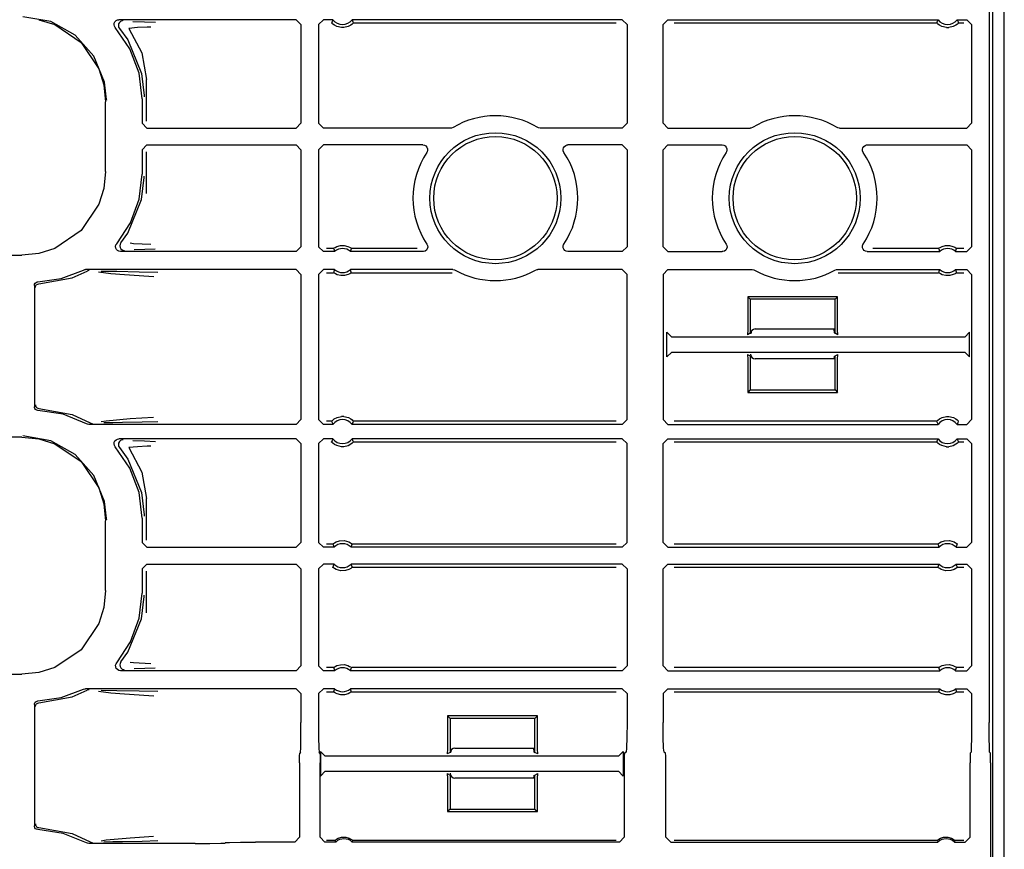
# Model space of a CAD drawing. Extents: x 14 to 61, y 11 to 129.
# Drawn here: x 56 to 60, y 45 to 49 of the extents above; entities that cross this region are included whole.
import ezdxf

# ---------------------------------------------------------------- set-up
doc = ezdxf.new("R2010")
doc.units = 0
doc.header["$MEASUREMENT"] = 0
doc.layers.add('TFR-TRI', color=7, linetype='CONTINUOUS')

msp = doc.modelspace()

# ---------------------------------------------------------------- linework, layer by layer
at = {"layer": 'TFR-TRI', "color": 113, "linetype": 'CONTINUOUS'}
for p, q in [((60.4287, 10.5172), (60.4287, 106.0172)), ((60.3655, 53.3839), (60.3655, 45.7161)), ((60.3814, 34.1891), (60.3814, 53.3853)), ((56.4468, 48.6423), (56.331, 48.6622)), ((56.3972, 48.65), (56.4635, 48.6292)), ((56.5495, 48.5852), (56.4468, 48.6423)), ((56.7122, 48.6356), (56.7152, 48.6416)), ((56.7152, 48.6416), (56.72, 48.6463)), ((56.72, 48.6463), (56.726, 48.6492)), ((56.726, 48.6492), (56.7314, 48.6499)), ((56.7336, 48.6382), (56.7305, 48.6323)), ((57.472, 48.6499), (56.7314, 48.6499)), ((56.7386, 48.6428), (56.7336, 48.6382)), ((56.7448, 48.6454), (56.7386, 48.6428)), ((56.7482, 48.6459), (56.7448, 48.6454)), ((56.7494, 48.6459), (56.7482, 48.6459)), ((56.7904, 48.6428), (56.8379, 48.6411)), ((56.8379, 48.6411), (56.8842, 48.6394)), ((57.472, 48.6499), (57.492, 48.6299)), ((57.5655, 48.6299), (57.5855, 48.6499)), ((57.6256, 48.6499), (57.5855, 48.6499)), ((57.6215, 48.6413), (57.6196, 48.637)), ((57.6199, 48.6365), (57.6196, 48.637)), ((57.6248, 48.6482), (57.6215, 48.6413)), ((57.6256, 48.6499), (57.6248, 48.6482)), ((57.7064, 48.6478), (57.7053, 48.6499)), ((58.8337, 48.6499), (57.7053, 48.6499)), ((57.7104, 48.6391), (57.7064, 48.6478)), ((57.7113, 48.637), (57.7104, 48.6391)), ((57.7113, 48.637), (57.7107, 48.6362)), ((57.7113, 48.637), (58.8079, 48.637)), ((58.8337, 48.6499), (58.8537, 48.6299)), ((59.0037, 48.6299), (59.0237, 48.6499)), ((59.0237, 48.6499), (60.1521, 48.6499)), ((59.0496, 48.637), (60.1461, 48.637)), ((60.1481, 48.6413), (60.1461, 48.637)), ((60.1465, 48.6365), (60.1461, 48.637)), ((60.1513, 48.6482), (60.1481, 48.6413)), ((60.1521, 48.6499), (60.1513, 48.6482)), ((60.2329, 48.6478), (60.2319, 48.6499)), ((60.2319, 48.6499), (60.272, 48.6499)), ((60.2369, 48.6391), (60.2329, 48.6478)), ((60.2379, 48.637), (60.2369, 48.6391)), ((60.2379, 48.637), (60.2373, 48.6362)), ((60.2379, 48.637), (60.2591, 48.637)), ((60.272, 48.6499), (60.292, 48.6299)), ((56.4635, 48.6292), (56.5735, 48.5549)), ((56.7114, 48.629), (56.7122, 48.6356)), ((56.7128, 48.6224), (56.7114, 48.629)), ((56.7164, 48.6167), (56.7128, 48.6224)), ((56.7776, 48.5276), (56.7164, 48.6167)), ((56.7305, 48.6323), (56.7294, 48.6257)), ((56.7294, 48.6257), (56.7306, 48.6191)), ((56.7306, 48.6191), (56.7339, 48.6132)), ((56.734, 48.6132), (56.7339, 48.6132)), ((56.734, 48.6132), (56.7684, 48.5653)), ((56.81, 48.6171), (56.7737, 48.6133)), ((56.7737, 48.6133), (56.8272, 48.5111)), ((56.8496, 48.6189), (56.81, 48.6171)), ((56.8657, 48.6194), (56.8496, 48.6189)), ((57.492, 48.6299), (57.492, 48.2173)), ((57.5655, 48.6299), (57.5655, 48.2173)), ((57.6219, 48.6345), (57.6199, 48.6365)), ((57.6252, 48.6314), (57.6219, 48.6345)), ((57.6314, 48.6268), (57.6252, 48.6314)), ((57.6411, 48.6217), (57.6314, 48.6268)), ((57.6607, 48.617), (57.6411, 48.6217)), ((57.6703, 48.617), (57.6607, 48.617)), ((57.6886, 48.6212), (57.6703, 48.617)), ((57.7, 48.6271), (57.6886, 48.6212)), ((57.706, 48.6316), (57.7, 48.6271)), ((57.7089, 48.6343), (57.706, 48.6316)), ((57.7107, 48.6362), (57.7089, 48.6343)), ((58.8537, 48.6299), (58.8537, 48.2173)), ((59.0037, 48.2173), (59.0037, 48.6299)), ((60.1484, 48.6345), (60.1465, 48.6365)), ((60.1518, 48.6314), (60.1484, 48.6345)), ((60.1579, 48.6268), (60.1518, 48.6314)), ((60.1676, 48.6217), (60.1579, 48.6268)), ((60.1872, 48.617), (60.1676, 48.6217)), ((60.1872, 48.617), (60.1968, 48.617)), ((60.2151, 48.6212), (60.1968, 48.617)), ((60.2265, 48.6271), (60.2151, 48.6212)), ((60.2326, 48.6316), (60.2265, 48.6271)), ((60.2355, 48.6343), (60.2326, 48.6316)), ((60.2373, 48.6362), (60.2355, 48.6343)), ((60.292, 48.6299), (60.292, 48.2173)), ((56.6275, 48.4974), (56.5495, 48.5852)), ((56.5735, 48.5549), (56.6479, 48.4448)), ((56.7684, 48.5653), (56.8258, 48.4255)), ((56.8158, 48.4265), (56.7776, 48.5276)), ((56.6722, 48.3886), (56.6275, 48.4974)), ((56.8272, 48.5111), (56.8469, 48.4002)), ((56.6479, 48.4448), (56.6687, 48.3785)), ((56.8287, 48.3192), (56.8158, 48.4265)), ((56.8258, 48.4255), (56.8367, 48.3333)), ((56.8469, 48.2264), (56.8469, 48.4002)), ((56.6687, 48.3785), (56.6759, 48.3075)), ((56.6806, 48.3169), (56.6722, 48.3886)), ((56.6807, 48.3122), (56.6806, 48.3169)), ((56.8287, 48.3192), (56.8287, 48.2173)), ((56.8367, 48.3333), (56.8368, 48.3272)), ((56.6759, 48.0168), (56.6759, 48.3075)), ((56.8487, 48.1973), (56.8287, 48.2173)), ((56.8487, 48.1973), (57.472, 48.1973)), ((57.492, 48.2173), (57.472, 48.1973)), ((57.5855, 48.1973), (57.5655, 48.2173)), ((58.1169, 48.1973), (57.5855, 48.1973)), ((58.1209, 48.1977), (58.1169, 48.1973)), ((58.1271, 48.2002), (58.1209, 48.1977)), ((58.484, 48.1985), (58.4803, 48.2002)), ((58.4906, 48.1973), (58.484, 48.1985)), ((58.8337, 48.1973), (58.4906, 48.1973)), ((58.8537, 48.2173), (58.8337, 48.1973)), ((59.0237, 48.1973), (59.0037, 48.2173)), ((59.0237, 48.1973), (59.3669, 48.1973)), ((59.3709, 48.1977), (59.3669, 48.1973)), ((59.3771, 48.2002), (59.3709, 48.1977)), ((59.734, 48.1985), (59.7303, 48.2002)), ((59.7406, 48.1973), (59.734, 48.1985)), ((59.7406, 48.1973), (60.272, 48.1973)), ((60.292, 48.2173), (60.272, 48.1973)), ((56.8287, 48.107), (56.8487, 48.127)), ((56.8287, 48.107), (56.8287, 48.0051)), ((56.8487, 48.127), (57.472, 48.127)), ((57.472, 48.127), (57.492, 48.107)), ((57.492, 48.107), (57.492, 47.702)), ((57.5655, 48.107), (57.5855, 48.127)), ((57.5655, 48.107), (57.5655, 47.702)), ((58.0009, 48.127), (57.5855, 48.127)), ((58.0009, 48.127), (58.0075, 48.1259)), ((58.0075, 48.1259), (58.0134, 48.1226)), ((58.0134, 48.1226), (58.0178, 48.1176)), ((58.0178, 48.1176), (58.0204, 48.1114)), ((58.0207, 48.1047), (58.0189, 48.0982)), ((58.0204, 48.1114), (58.0207, 48.1047)), ((58.5867, 48.1087), (58.5884, 48.1152)), ((58.5872, 48.102), (58.5867, 48.1087)), ((58.5884, 48.1152), (58.5921, 48.1208)), ((58.5921, 48.1208), (58.5975, 48.1248)), ((58.5975, 48.1248), (58.6039, 48.1268)), ((58.6039, 48.1268), (58.6066, 48.127)), ((58.8337, 48.127), (58.6066, 48.127)), ((58.8337, 48.127), (58.8537, 48.107)), ((58.8537, 48.107), (58.8537, 47.702)), ((59.0037, 48.107), (59.0237, 48.127)), ((59.0037, 47.702), (59.0037, 48.107)), ((59.0237, 48.127), (59.2509, 48.127)), ((59.2509, 48.127), (59.2575, 48.1259)), ((59.2575, 48.1259), (59.2634, 48.1226)), ((59.2634, 48.1226), (59.2678, 48.1176)), ((59.2678, 48.1176), (59.2704, 48.1114)), ((59.2707, 48.1047), (59.2689, 48.0982)), ((59.2704, 48.1114), (59.2707, 48.1047)), ((59.8367, 48.1087), (59.8384, 48.1152)), ((59.8372, 48.102), (59.8367, 48.1087)), ((59.8384, 48.1152), (59.8421, 48.1208)), ((59.8421, 48.1208), (59.8475, 48.1248)), ((59.8475, 48.1248), (59.8539, 48.1268)), ((59.8539, 48.1268), (59.8566, 48.127)), ((59.8566, 48.127), (60.272, 48.127)), ((60.272, 48.127), (60.292, 48.107)), ((60.292, 48.107), (60.292, 47.702)), ((56.8469, 47.9241), (56.8469, 48.098)), ((58.0189, 48.0982), (58.0175, 48.0959)), ((58.59, 48.0959), (58.5872, 48.102)), ((59.2689, 48.0982), (59.2675, 48.0959)), ((59.84, 48.0959), (59.8372, 48.102)), ((56.6759, 48.0168), (56.6687, 47.9458)), ((56.8165, 47.9009), (56.8287, 48.0051)), ((56.8258, 47.8988), (56.8367, 47.991)), ((56.8367, 47.991), (56.8368, 47.9971)), ((56.6687, 47.9458), (56.6479, 47.8795)), ((56.7684, 47.759), (56.8258, 47.8988)), ((56.7805, 47.8023), (56.8165, 47.9009)), ((56.6479, 47.8795), (56.5735, 47.7695)), ((56.7226, 47.7148), (56.7805, 47.8023)), ((56.5735, 47.7695), (56.4635, 47.6951)), ((56.7398, 47.7183), (56.7684, 47.759)), ((56.4635, 47.6951), (56.3972, 47.6743)), ((56.7179, 47.7033), (56.7195, 47.7098)), ((56.7186, 47.6966), (56.7179, 47.7033)), ((56.7214, 47.6906), (56.7186, 47.6966)), ((56.7195, 47.7098), (56.7226, 47.7148)), ((56.7365, 47.7124), (56.7355, 47.7058)), ((56.7355, 47.7058), (56.7367, 47.6991)), ((56.7397, 47.7183), (56.7365, 47.7124)), ((56.7367, 47.6991), (56.74, 47.6933)), ((56.7397, 47.7183), (56.7398, 47.7183)), ((56.74, 47.6933), (56.745, 47.6889)), ((56.7788, 47.7182), (56.7931, 47.7162)), ((56.7931, 47.7162), (56.865, 47.7124)), ((56.8835, 47.6924), (56.8399, 47.6907)), ((57.492, 47.702), (57.472, 47.682)), ((57.5855, 47.682), (57.5655, 47.702)), ((57.6281, 47.6949), (57.5984, 47.6949)), ((57.6281, 47.6949), (57.6287, 47.6955)), ((57.6281, 47.6949), (57.6288, 47.6927)), ((57.6287, 47.6955), (57.6306, 47.6969)), ((57.6288, 47.6927), (57.6318, 47.6841)), ((57.6306, 47.6969), (57.6346, 47.6994)), ((57.6346, 47.6994), (57.6422, 47.7031)), ((57.6422, 47.7031), (57.6567, 47.7069)), ((57.6567, 47.7069), (57.6727, 47.7071)), ((57.6727, 47.7071), (57.6878, 47.7034)), ((57.6878, 47.7034), (57.695, 47.7001)), ((57.695, 47.7001), (57.6996, 47.6974)), ((57.6996, 47.6974), (57.7019, 47.6957)), ((57.7014, 47.6905), (57.7029, 47.6949)), ((57.7019, 47.6957), (57.7029, 47.6949)), ((57.9778, 47.6949), (57.7029, 47.6949)), ((57.7029, 47.6949), (57.7029, 47.6949)), ((58.0194, 47.6938), (58.0156, 47.6882)), ((58.0177, 47.7131), (58.0205, 47.707)), ((58.0211, 47.7003), (58.0194, 47.6938)), ((58.0205, 47.707), (58.0211, 47.7003)), ((58.5865, 47.7043), (58.5884, 47.7107)), ((58.5868, 47.6976), (58.5865, 47.7043)), ((58.5894, 47.6914), (58.5868, 47.6976)), ((58.5884, 47.7107), (58.5897, 47.7131)), ((58.5938, 47.6863), (58.5894, 47.6914)), ((58.8537, 47.702), (58.8337, 47.682)), ((59.0237, 47.682), (59.0037, 47.702)), ((59.2694, 47.6938), (59.2656, 47.6882)), ((59.2677, 47.7131), (59.2705, 47.707)), ((59.2711, 47.7003), (59.2694, 47.6938)), ((59.2705, 47.707), (59.2711, 47.7003)), ((59.8365, 47.7043), (59.8384, 47.7107)), ((59.8368, 47.6976), (59.8365, 47.7043)), ((59.8394, 47.6914), (59.8368, 47.6976)), ((59.8384, 47.7107), (59.8397, 47.7131)), ((59.8438, 47.6863), (59.8394, 47.6914)), ((60.1546, 47.6949), (59.8797, 47.6949)), ((60.1546, 47.6949), (60.1553, 47.6955)), ((60.1546, 47.6949), (60.1553, 47.6927)), ((60.1553, 47.6955), (60.1572, 47.6969)), ((60.1553, 47.6927), (60.1583, 47.6841)), ((60.1572, 47.6969), (60.1611, 47.6994)), ((60.1611, 47.6994), (60.1687, 47.7031)), ((60.1687, 47.7031), (60.1832, 47.7069)), ((60.1832, 47.7069), (60.1993, 47.7071)), ((60.1993, 47.7071), (60.2144, 47.7034)), ((60.2144, 47.7034), (60.2216, 47.7001)), ((60.2216, 47.7001), (60.2261, 47.6974)), ((60.2261, 47.6974), (60.2284, 47.6957)), ((60.228, 47.6905), (60.2294, 47.6949)), ((60.2284, 47.6957), (60.2294, 47.6949)), ((60.2294, 47.6949), (60.2294, 47.6949)), ((60.2591, 47.6949), (60.2294, 47.6949)), ((60.292, 47.702), (60.272, 47.682)), ((51.987, 47.6671), (56.3262, 47.6671)), ((56.3972, 47.6743), (56.3262, 47.6671)), ((56.7261, 47.6858), (56.7214, 47.6906)), ((56.7317, 47.6829), (56.7261, 47.6858)), ((56.7379, 47.682), (56.7317, 47.6829)), ((57.472, 47.682), (56.7379, 47.682)), ((56.745, 47.6889), (56.7512, 47.6864)), ((56.7512, 47.6864), (56.7542, 47.6859)), ((56.7542, 47.6859), (56.7554, 47.6859)), ((56.8399, 47.6907), (56.7958, 47.6891)), ((57.6326, 47.682), (57.5855, 47.682)), ((57.6318, 47.6841), (57.6326, 47.682)), ((57.6984, 47.682), (57.699, 47.6837)), ((58.0011, 47.682), (57.6984, 47.682)), ((57.699, 47.6837), (57.7014, 47.6905)), ((58.0039, 47.6821), (58.0011, 47.682)), ((58.0103, 47.6842), (58.0039, 47.6821)), ((58.0156, 47.6882), (58.0103, 47.6842)), ((58.5997, 47.6831), (58.5938, 47.6863)), ((58.6063, 47.682), (58.5997, 47.6831)), ((58.8337, 47.682), (58.6063, 47.682)), ((59.0237, 47.682), (59.2511, 47.682)), ((59.2539, 47.6821), (59.2511, 47.682)), ((59.2603, 47.6842), (59.2539, 47.6821)), ((59.2656, 47.6882), (59.2603, 47.6842)), ((59.8497, 47.6831), (59.8438, 47.6863)), ((59.8563, 47.682), (59.8497, 47.6831)), ((59.8563, 47.682), (60.1591, 47.682)), ((60.1583, 47.6841), (60.1591, 47.682)), ((60.2249, 47.682), (60.2255, 47.6837)), ((60.2249, 47.682), (60.272, 47.682)), ((60.2255, 47.6837), (60.228, 47.6905)), ((56.3933, 47.5556), (56.491, 47.5695)), ((56.3975, 47.5473), (56.5361, 47.5727)), ((56.491, 47.5695), (56.5834, 47.6044)), ((56.5361, 47.5727), (56.5987, 47.6003)), ((56.5834, 47.6044), (56.5898, 47.6065)), ((56.5898, 47.6065), (56.5925, 47.6066)), ((57.472, 47.6066), (56.5925, 47.6066)), ((56.6051, 47.6024), (56.5987, 47.6003)), ((56.5987, 47.6003), (56.5987, 47.6003)), ((56.6074, 47.6026), (56.6051, 47.6024)), ((56.6081, 47.6026), (56.6074, 47.6026)), ((56.6984, 47.5885), (56.6464, 47.5952)), ((56.6575, 47.6006), (56.7232, 47.5994)), ((56.755, 47.584), (56.6984, 47.5885)), ((56.7232, 47.5994), (56.8167, 47.5978)), ((56.8566, 47.5772), (56.755, 47.584)), ((56.8167, 47.5978), (56.8945, 47.5958)), ((56.8769, 47.5758), (56.8566, 47.5772)), ((57.472, 47.6066), (57.492, 47.5866)), ((57.492, 47.5866), (57.492, 46.9802)), ((57.5655, 47.5866), (57.5855, 47.6066)), ((57.5655, 47.5866), (57.5655, 46.9802)), ((57.6326, 47.6066), (57.5855, 47.6066)), ((57.5984, 47.5937), (57.6281, 47.5937)), ((57.6295, 47.5981), (57.6281, 47.5937)), ((57.6281, 47.5937), (57.6281, 47.5937)), ((57.6291, 47.5929), (57.6281, 47.5937)), ((57.6314, 47.5912), (57.6291, 47.5929)), ((57.632, 47.6049), (57.6295, 47.5981)), ((57.6359, 47.5885), (57.6314, 47.5912)), ((57.6326, 47.6066), (57.632, 47.6049)), ((57.6431, 47.5852), (57.6359, 47.5885)), ((57.6582, 47.5815), (57.6431, 47.5852)), ((57.6743, 47.5817), (57.6582, 47.5815)), ((57.6887, 47.5855), (57.6743, 47.5817)), ((57.6964, 47.5892), (57.6887, 47.5855)), ((57.7003, 47.5917), (57.6964, 47.5892)), ((58.1262, 47.6066), (57.6984, 47.6066)), ((57.6992, 47.6045), (57.6984, 47.6066)), ((57.7022, 47.5959), (57.6992, 47.6045)), ((57.7022, 47.5931), (57.7003, 47.5917)), ((57.7029, 47.5937), (57.7022, 47.5959)), ((57.7029, 47.5937), (57.7022, 47.5931)), ((57.7029, 47.5937), (58.1229, 47.5937)), ((58.1262, 47.6066), (58.1328, 47.6055)), ((58.1328, 47.6055), (58.136, 47.6041)), ((58.4715, 47.6041), (58.4778, 47.6063)), ((58.4778, 47.6063), (58.4813, 47.6066)), ((58.8337, 47.6066), (58.4813, 47.6066)), ((58.8337, 47.6066), (58.8537, 47.5866)), ((58.8537, 46.9802), (58.8537, 47.5866)), ((59.0037, 47.5866), (59.0237, 47.6066)), ((59.0037, 47.5866), (59.0037, 46.9802)), ((59.0237, 47.6066), (59.3762, 47.6066)), ((59.3762, 47.6066), (59.3828, 47.6055)), ((59.3828, 47.6055), (59.386, 47.6041)), ((59.7215, 47.6041), (59.7278, 47.6063)), ((59.7278, 47.6063), (59.7313, 47.6066)), ((59.7313, 47.6066), (60.1591, 47.6066)), ((59.7346, 47.5937), (60.1546, 47.5937)), ((60.156, 47.5981), (60.1546, 47.5937)), ((60.1546, 47.5937), (60.1546, 47.5937)), ((60.1556, 47.5929), (60.1546, 47.5937)), ((60.1579, 47.5912), (60.1556, 47.5929)), ((60.1585, 47.6049), (60.156, 47.5981)), ((60.1625, 47.5885), (60.1579, 47.5912)), ((60.1591, 47.6066), (60.1585, 47.6049)), ((60.1697, 47.5852), (60.1625, 47.5885)), ((60.1847, 47.5815), (60.1697, 47.5852)), ((60.2008, 47.5817), (60.1847, 47.5815)), ((60.2153, 47.5855), (60.2008, 47.5817)), ((60.2229, 47.5892), (60.2153, 47.5855)), ((60.2268, 47.5917), (60.2229, 47.5892)), ((60.2249, 47.6066), (60.272, 47.6066)), ((60.2257, 47.6045), (60.2249, 47.6066)), ((60.2287, 47.5959), (60.2257, 47.6045)), ((60.2288, 47.5931), (60.2268, 47.5917)), ((60.2294, 47.5937), (60.2287, 47.5959)), ((60.2294, 47.5937), (60.2288, 47.5931)), ((60.2294, 47.5937), (60.2591, 47.5937)), ((60.272, 47.6066), (60.292, 47.5866)), ((60.292, 47.5866), (60.292, 46.9802)), ((56.3787, 47.5406), (56.3796, 47.5456)), ((56.3787, 47.5406), (56.3787, 47.0337)), ((56.3796, 47.5456), (56.382, 47.55)), ((56.382, 47.55), (56.3858, 47.5533)), ((56.3828, 47.5323), (56.3832, 47.5358)), ((56.3832, 47.5358), (56.3844, 47.5389)), ((56.3844, 47.5389), (56.3861, 47.5416)), ((56.3858, 47.5533), (56.3904, 47.5552)), ((56.3861, 47.5416), (56.3881, 47.5437)), ((56.3881, 47.5437), (56.3928, 47.5464)), ((56.3904, 47.5552), (56.3933, 47.5556)), ((56.3928, 47.5464), (56.3975, 47.5473)), ((59.3577, 47.4934), (59.3577, 47.3546)), ((59.7327, 47.4934), (59.3577, 47.4934)), ((59.3682, 47.4829), (59.3577, 47.4934)), ((59.7222, 47.4829), (59.7327, 47.4934)), ((59.7327, 47.3546), (59.7327, 47.4934)), ((59.7222, 47.4829), (59.3682, 47.4829)), ((59.3682, 47.4829), (59.3682, 47.3406)), ((59.7222, 47.3406), (59.7222, 47.4829)), ((59.0198, 47.2419), (59.0198, 47.3448)), ((59.0398, 47.3249), (59.0198, 47.3448)), ((60.264, 47.3249), (59.0398, 47.3249)), ((59.3577, 47.3546), (59.3564, 47.3347)), ((59.3682, 47.3406), (59.3564, 47.3347)), ((59.3728, 47.3429), (59.3689, 47.3409)), ((59.3728, 47.3429), (59.3737, 47.3519)), ((59.3887, 47.3587), (59.7222, 47.3587)), ((59.7167, 47.3579), (59.7167, 47.3587)), ((59.7167, 47.3579), (59.7177, 47.3429)), ((59.7177, 47.3429), (59.7222, 47.3406)), ((59.7341, 47.3347), (59.7222, 47.3406)), ((59.7341, 47.3347), (59.7327, 47.3546)), ((60.284, 47.3449), (60.264, 47.3249)), ((60.284, 47.2419), (60.284, 47.3449)), ((59.0198, 47.2419), (59.0398, 47.2619)), ((59.0398, 47.2619), (60.264, 47.2619)), ((59.3564, 47.2521), (59.3682, 47.2462)), ((59.3564, 47.2521), (59.3577, 47.2321)), ((59.3682, 47.2462), (59.3682, 47.1039)), ((59.3728, 47.2439), (59.3708, 47.2449)), ((59.3734, 47.2408), (59.3728, 47.2439)), ((59.7177, 47.2439), (59.7167, 47.2337)), ((59.7177, 47.2439), (59.7222, 47.2462)), ((59.7222, 47.2462), (59.7341, 47.2521)), ((59.7222, 47.1039), (59.7222, 47.2462)), ((59.7327, 47.2321), (59.7341, 47.2521)), ((60.264, 47.2619), (60.284, 47.2419)), ((59.3577, 47.2321), (59.3577, 47.0934)), ((59.7222, 47.2337), (59.3887, 47.2337)), ((59.7327, 47.0934), (59.7327, 47.2321)), ((59.3682, 47.1039), (59.3577, 47.0934)), ((59.3577, 47.0934), (59.7327, 47.0934)), ((59.3682, 47.1039), (59.7222, 47.1039)), ((59.7222, 47.1039), (59.7327, 47.0934)), ((56.379, 47.0307), (56.3787, 47.0337)), ((56.3828, 47.042), (56.3832, 47.0385)), ((56.3832, 47.0385), (56.3844, 47.0354)), ((56.3844, 47.0354), (56.3861, 47.0327)), ((56.3808, 47.0261), (56.379, 47.0307)), ((56.3841, 47.0222), (56.3808, 47.0261)), ((56.3884, 47.0197), (56.3841, 47.0222)), ((56.3861, 47.0327), (56.3881, 47.0306)), ((56.3881, 47.0306), (56.3928, 47.0279)), ((56.3933, 47.0187), (56.3884, 47.0197)), ((56.3928, 47.0279), (56.3975, 47.027)), ((56.4984, 47.0028), (56.3933, 47.0187)), ((56.3975, 47.027), (56.5361, 47.0016)), ((56.5969, 46.9627), (56.4984, 47.0028)), ((56.5361, 47.0016), (56.6116, 46.9669)), ((57.6424, 46.9889), (57.6607, 46.9931)), ((57.6703, 46.9931), (57.6607, 46.9931)), ((57.6703, 46.9931), (57.6899, 46.9884)), ((60.1689, 46.9889), (60.1872, 46.9931)), ((60.1872, 46.9931), (60.1968, 46.9931)), ((60.1968, 46.9931), (60.2164, 46.9884)), ((56.6, 46.9613), (56.5969, 46.9627)), ((56.6066, 46.9602), (56.6, 46.9613)), ((57.472, 46.9602), (56.6066, 46.9602)), ((56.6116, 46.9669), (56.6179, 46.9645)), ((56.6179, 46.9645), (56.6208, 46.9642)), ((56.6208, 46.9642), (56.6216, 46.9642)), ((56.6578, 46.972), (56.6791, 46.9757)), ((56.7066, 46.9671), (56.6694, 46.9663)), ((56.6791, 46.9757), (56.7791, 46.9844)), ((56.7465, 46.9677), (56.7066, 46.9671)), ((56.8286, 46.9693), (56.7465, 46.9677)), ((56.7791, 46.9844), (56.8763, 46.991)), ((56.894, 46.971), (56.8286, 46.9693)), ((57.492, 46.9802), (57.472, 46.9602)), ((57.5855, 46.9602), (57.5655, 46.9802)), ((57.6256, 46.9602), (57.5855, 46.9602)), ((57.6196, 46.9731), (57.5984, 46.9731)), ((57.6196, 46.9731), (57.6202, 46.9739)), ((57.6196, 46.9731), (57.6206, 46.971)), ((57.6202, 46.9739), (57.622, 46.9758)), ((57.6206, 46.971), (57.6245, 46.9623)), ((57.622, 46.9758), (57.6249, 46.9785)), ((57.6245, 46.9623), (57.6256, 46.9602)), ((57.6249, 46.9785), (57.631, 46.983)), ((57.631, 46.983), (57.6424, 46.9889)), ((57.6899, 46.9884), (57.6996, 46.9833)), ((57.6996, 46.9833), (57.7057, 46.9787)), ((57.7053, 46.9602), (57.7062, 46.9619)), ((58.8337, 46.9602), (57.7053, 46.9602)), ((57.7057, 46.9787), (57.7091, 46.9756)), ((57.7062, 46.9619), (57.7094, 46.9688)), ((57.7091, 46.9756), (57.711, 46.9735)), ((57.7094, 46.9688), (57.7113, 46.9731)), ((57.711, 46.9735), (57.7113, 46.9731)), ((58.8079, 46.9731), (57.7113, 46.9731)), ((58.8537, 46.9802), (58.8337, 46.9602)), ((59.0237, 46.9602), (59.0037, 46.9802)), ((59.0237, 46.9602), (60.1521, 46.9602)), ((60.1461, 46.9731), (59.0496, 46.9731)), ((60.1461, 46.9731), (60.1467, 46.9739)), ((60.1461, 46.9731), (60.1471, 46.971)), ((60.1467, 46.9739), (60.1485, 46.9758)), ((60.1471, 46.971), (60.1511, 46.9623)), ((60.1485, 46.9758), (60.1514, 46.9785)), ((60.1511, 46.9623), (60.1521, 46.9602)), ((60.1514, 46.9785), (60.1575, 46.983)), ((60.1575, 46.983), (60.1689, 46.9889)), ((60.2164, 46.9884), (60.2261, 46.9833)), ((60.2261, 46.9833), (60.2322, 46.9787)), ((60.2319, 46.9602), (60.2327, 46.9619)), ((60.2319, 46.9602), (60.272, 46.9602)), ((60.2322, 46.9787), (60.2356, 46.9756)), ((60.2327, 46.9619), (60.2359, 46.9688)), ((60.2356, 46.9756), (60.2376, 46.9735)), ((60.2359, 46.9688), (60.2379, 46.9731)), ((60.2376, 46.9735), (60.2379, 46.9731)), ((60.292, 46.9802), (60.272, 46.9602)), ((56.4468, 46.8923), (56.331, 46.9122)), ((56.3262, 46.9073), (51.7575, 46.9073)), ((56.3262, 46.9073), (56.3972, 46.9)), ((56.3972, 46.9), (56.4635, 46.8792)), ((56.5495, 46.8352), (56.4468, 46.8923)), ((56.4635, 46.8792), (56.5735, 46.8049)), ((56.7114, 46.879), (56.7122, 46.8856)), ((56.7128, 46.8724), (56.7114, 46.879)), ((56.7122, 46.8856), (56.7152, 46.8916)), ((56.7164, 46.8667), (56.7128, 46.8724)), ((56.7152, 46.8916), (56.72, 46.8963)), ((56.72, 46.8963), (56.726, 46.8992)), ((56.726, 46.8992), (56.7314, 46.8999)), ((56.7305, 46.8823), (56.7294, 46.8757)), ((56.7294, 46.8757), (56.7306, 46.8691)), ((56.7336, 46.8882), (56.7305, 46.8823)), ((56.7306, 46.8691), (56.7339, 46.8632)), ((57.472, 46.8999), (56.7314, 46.8999)), ((56.7386, 46.8928), (56.7336, 46.8882)), ((56.7448, 46.8954), (56.7386, 46.8928)), ((56.7482, 46.8959), (56.7448, 46.8954)), ((56.7494, 46.8959), (56.7482, 46.8959)), ((56.7904, 46.8928), (56.8379, 46.8911)), ((56.8496, 46.8689), (56.81, 46.8671)), ((56.8379, 46.8911), (56.8842, 46.8894)), ((56.8657, 46.8694), (56.8496, 46.8689)), ((57.472, 46.8999), (57.492, 46.8799)), ((57.492, 46.8799), (57.492, 46.4673)), ((57.5655, 46.8799), (57.5855, 46.8999)), ((57.5655, 46.8799), (57.5655, 46.4673)), ((57.6256, 46.8999), (57.5855, 46.8999)), ((57.6215, 46.8913), (57.6196, 46.887)), ((57.6199, 46.8865), (57.6196, 46.887)), ((57.6219, 46.8845), (57.6199, 46.8865)), ((57.6248, 46.8982), (57.6215, 46.8913)), ((57.6252, 46.8814), (57.6219, 46.8845)), ((57.6256, 46.8999), (57.6248, 46.8982)), ((57.6314, 46.8768), (57.6252, 46.8814)), ((57.6411, 46.8717), (57.6314, 46.8768)), ((57.6607, 46.867), (57.6411, 46.8717)), ((57.6886, 46.8712), (57.6703, 46.867)), ((57.7, 46.8771), (57.6886, 46.8712)), ((57.706, 46.8816), (57.7, 46.8771)), ((58.8337, 46.8999), (57.7053, 46.8999)), ((57.7064, 46.8978), (57.7053, 46.8999)), ((57.7089, 46.8843), (57.706, 46.8816)), ((57.7104, 46.8891), (57.7064, 46.8978)), ((57.7107, 46.8862), (57.7089, 46.8843)), ((57.7113, 46.887), (57.7104, 46.8891)), ((57.7113, 46.887), (57.7107, 46.8862)), ((57.7113, 46.887), (58.8079, 46.887)), ((58.8337, 46.8999), (58.8537, 46.8799)), ((58.8537, 46.4673), (58.8537, 46.8799)), ((59.0037, 46.8799), (59.0237, 46.8999)), ((59.0037, 46.4673), (59.0037, 46.8799)), ((59.0237, 46.8999), (60.1521, 46.8999)), ((59.0496, 46.887), (60.1461, 46.887)), ((60.1481, 46.8913), (60.1461, 46.887)), ((60.1465, 46.8865), (60.1461, 46.887)), ((60.1484, 46.8845), (60.1465, 46.8865)), ((60.1513, 46.8982), (60.1481, 46.8913)), ((60.1518, 46.8814), (60.1484, 46.8845)), ((60.1521, 46.8999), (60.1513, 46.8982)), ((60.1579, 46.8768), (60.1518, 46.8814)), ((60.1676, 46.8717), (60.1579, 46.8768)), ((60.1872, 46.867), (60.1676, 46.8717)), ((60.2151, 46.8712), (60.1968, 46.867)), ((60.2265, 46.8771), (60.2151, 46.8712)), ((60.2326, 46.8816), (60.2265, 46.8771)), ((60.2329, 46.8978), (60.2319, 46.8999)), ((60.2319, 46.8999), (60.272, 46.8999)), ((60.2355, 46.8843), (60.2326, 46.8816)), ((60.2369, 46.8891), (60.2329, 46.8978)), ((60.2373, 46.8862), (60.2355, 46.8843)), ((60.2379, 46.887), (60.2369, 46.8891)), ((60.2379, 46.887), (60.2373, 46.8862)), ((60.2379, 46.887), (60.2591, 46.887)), ((60.272, 46.8999), (60.292, 46.8799)), ((60.292, 46.8799), (60.292, 46.4673)), ((56.6275, 46.7474), (56.5495, 46.8352)), ((56.7776, 46.7776), (56.7164, 46.8667)), ((56.734, 46.8632), (56.7339, 46.8632)), ((56.734, 46.8632), (56.7684, 46.8153)), ((56.81, 46.8671), (56.7737, 46.8633)), ((56.7737, 46.8633), (56.8272, 46.7611)), ((57.6703, 46.867), (57.6607, 46.867)), ((60.1872, 46.867), (60.1968, 46.867)), ((56.5735, 46.8049), (56.6479, 46.6948)), ((56.7684, 46.8153), (56.8258, 46.6755)), ((56.6722, 46.6386), (56.6275, 46.7474)), ((56.8158, 46.6765), (56.7776, 46.7776)), ((56.8272, 46.7611), (56.8469, 46.6502)), ((56.6479, 46.6948), (56.6687, 46.6285)), ((56.8287, 46.5692), (56.8158, 46.6765)), ((56.8258, 46.6755), (56.8367, 46.5833)), ((56.6687, 46.6285), (56.6759, 46.5575)), ((56.6806, 46.5669), (56.6722, 46.6386)), ((56.8469, 46.4764), (56.8469, 46.6502)), ((56.8367, 46.5833), (56.8368, 46.5772)), ((56.6759, 46.2668), (56.6759, 46.5575)), ((56.6807, 46.5622), (56.6806, 46.5669)), ((56.8287, 46.5692), (56.8287, 46.4673)), ((56.8487, 46.4473), (56.8287, 46.4673)), ((57.492, 46.4673), (57.472, 46.4473)), ((57.5855, 46.4473), (57.5655, 46.4673)), ((57.6249, 46.4603), (57.5984, 46.4603)), ((57.6249, 46.4603), (57.6255, 46.4609)), ((57.6249, 46.4603), (57.6257, 46.4581)), ((57.6255, 46.4609), (57.6274, 46.4625)), ((57.6257, 46.4581), (57.629, 46.4495)), ((57.6274, 46.4625), (57.6313, 46.4652)), ((57.6313, 46.4652), (57.6386, 46.4694)), ((57.6386, 46.4694), (57.6526, 46.4741)), ((57.6526, 46.4741), (57.6728, 46.475)), ((57.6728, 46.475), (57.6921, 46.4695)), ((57.6921, 46.4695), (57.6985, 46.466)), ((57.6985, 46.466), (57.7035, 46.4625)), ((57.7035, 46.4625), (57.7054, 46.4609)), ((57.7044, 46.4559), (57.7061, 46.4603)), ((57.7054, 46.4609), (57.7061, 46.4603)), ((58.8079, 46.4603), (57.7061, 46.4603)), ((58.8537, 46.4673), (58.8337, 46.4473)), ((59.0237, 46.4473), (59.0037, 46.4673)), ((60.1514, 46.4603), (59.0496, 46.4603)), ((60.1514, 46.4603), (60.1521, 46.4609)), ((60.1514, 46.4603), (60.1522, 46.4581)), ((60.1521, 46.4609), (60.1539, 46.4625)), ((60.1522, 46.4581), (60.1556, 46.4495)), ((60.1539, 46.4625), (60.1578, 46.4652)), ((60.1578, 46.4652), (60.1651, 46.4694)), ((60.1651, 46.4694), (60.1791, 46.4741)), ((60.1791, 46.4741), (60.1993, 46.475)), ((60.1993, 46.475), (60.2187, 46.4695)), ((60.2187, 46.4695), (60.225, 46.466)), ((60.225, 46.466), (60.23, 46.4625)), ((60.23, 46.4625), (60.2319, 46.4609)), ((60.231, 46.4559), (60.2326, 46.4603)), ((60.2319, 46.4609), (60.2326, 46.4603)), ((60.292, 46.4673), (60.272, 46.4473)), ((56.8487, 46.4473), (57.472, 46.4473)), ((57.6299, 46.4473), (57.5855, 46.4473)), ((57.629, 46.4495), (57.6299, 46.4473)), ((57.701, 46.4473), (57.7017, 46.449)), ((58.8337, 46.4473), (57.701, 46.4473)), ((57.7017, 46.449), (57.7044, 46.4559)), ((59.0237, 46.4473), (60.1565, 46.4473)), ((60.1556, 46.4495), (60.1565, 46.4473)), ((60.2276, 46.4473), (60.2283, 46.449)), ((60.2276, 46.4473), (60.272, 46.4473)), ((60.2283, 46.449), (60.231, 46.4559)), ((56.8287, 46.357), (56.8487, 46.377)), ((56.8487, 46.377), (57.472, 46.377)), ((57.472, 46.377), (57.492, 46.357)), ((57.5655, 46.357), (57.5855, 46.377)), ((57.6299, 46.377), (57.5855, 46.377)), ((57.6299, 46.377), (57.6292, 46.3753)), ((58.8337, 46.377), (57.701, 46.377)), ((57.7019, 46.3749), (57.701, 46.377)), ((58.8337, 46.377), (58.8537, 46.357)), ((59.0037, 46.357), (59.0237, 46.377)), ((59.0237, 46.377), (60.1565, 46.377)), ((60.1565, 46.377), (60.1558, 46.3753)), ((60.2284, 46.3749), (60.2276, 46.377)), ((60.2276, 46.377), (60.272, 46.377)), ((60.272, 46.377), (60.292, 46.357)), ((56.8287, 46.357), (56.8287, 46.2551)), ((56.8469, 46.1741), (56.8469, 46.348)), ((57.492, 46.357), (57.492, 45.952)), ((57.5655, 46.357), (57.5655, 45.952)), ((57.6265, 46.3684), (57.6249, 46.3641)), ((57.6255, 46.3634), (57.6249, 46.3641)), ((57.6275, 46.3618), (57.6255, 46.3634)), ((57.6292, 46.3753), (57.6265, 46.3684)), ((57.6325, 46.3583), (57.6275, 46.3618)), ((57.6388, 46.3549), (57.6325, 46.3583)), ((57.6582, 46.3493), (57.6388, 46.3549)), ((57.6784, 46.3502), (57.6582, 46.3493)), ((57.6924, 46.355), (57.6784, 46.3502)), ((57.6997, 46.3591), (57.6924, 46.355)), ((57.7035, 46.3619), (57.6997, 46.3591)), ((57.7053, 46.3662), (57.7019, 46.3749)), ((57.7054, 46.3634), (57.7035, 46.3619)), ((57.7061, 46.3641), (57.7053, 46.3662)), ((57.7061, 46.3641), (57.7054, 46.3634)), ((57.7061, 46.3641), (58.8079, 46.3641)), ((58.8537, 46.357), (58.8537, 45.952)), ((59.0037, 45.952), (59.0037, 46.357)), ((59.0496, 46.3641), (60.1514, 46.3641)), ((60.153, 46.3684), (60.1514, 46.3641)), ((60.1521, 46.3634), (60.1514, 46.3641)), ((60.154, 46.3618), (60.1521, 46.3634)), ((60.1558, 46.3753), (60.153, 46.3684)), ((60.159, 46.3583), (60.154, 46.3618)), ((60.1653, 46.3549), (60.159, 46.3583)), ((60.1847, 46.3493), (60.1653, 46.3549)), ((60.2049, 46.3502), (60.1847, 46.3493)), ((60.2189, 46.355), (60.2049, 46.3502)), ((60.2262, 46.3591), (60.2189, 46.355)), ((60.2301, 46.3619), (60.2262, 46.3591)), ((60.2318, 46.3662), (60.2284, 46.3749)), ((60.2319, 46.3634), (60.2301, 46.3619)), ((60.2326, 46.3641), (60.2318, 46.3662)), ((60.2326, 46.3641), (60.2319, 46.3634)), ((60.2326, 46.3641), (60.2591, 46.3641)), ((60.292, 46.357), (60.292, 45.952)), ((56.6759, 46.2668), (56.6687, 46.1958)), ((56.8165, 46.1509), (56.8287, 46.2551)), ((56.8258, 46.1488), (56.8367, 46.241)), ((56.8367, 46.241), (56.8368, 46.2471)), ((56.6687, 46.1958), (56.6479, 46.1295)), ((56.6479, 46.1295), (56.5735, 46.0195)), ((56.7684, 46.009), (56.8258, 46.1488)), ((56.7805, 46.0523), (56.8165, 46.1509)), ((56.7226, 45.9648), (56.7805, 46.0523)), ((56.5735, 46.0195), (56.4635, 45.9451)), ((56.7398, 45.9683), (56.7684, 46.009)), ((56.7199, 45.9607), (56.7226, 45.9648)), ((56.7397, 45.9683), (56.7365, 45.9624)), ((56.7397, 45.9683), (56.7398, 45.9683)), ((56.7788, 45.9682), (56.7931, 45.9662)), ((56.7931, 45.9662), (56.865, 45.9624)), ((56.3972, 45.9243), (56.3262, 45.9171)), ((56.4635, 45.9451), (56.3972, 45.9243)), ((56.718, 45.9543), (56.7199, 45.9607)), ((56.7183, 45.9476), (56.718, 45.9543)), ((56.7209, 45.9414), (56.7183, 45.9476)), ((56.7253, 45.9364), (56.7209, 45.9414)), ((56.7312, 45.9331), (56.7253, 45.9364)), ((56.7379, 45.932), (56.7312, 45.9331)), ((56.7365, 45.9624), (56.7355, 45.9558)), ((56.7355, 45.9558), (56.7367, 45.9491)), ((56.7367, 45.9491), (56.74, 45.9433)), ((57.472, 45.932), (56.7379, 45.932)), ((56.74, 45.9433), (56.745, 45.9389)), ((56.745, 45.9389), (56.7512, 45.9364)), ((56.7512, 45.9364), (56.7542, 45.9359)), ((56.7542, 45.9359), (56.7554, 45.9359)), ((56.8399, 45.9407), (56.7958, 45.9391)), ((56.8835, 45.9424), (56.8399, 45.9407)), ((57.492, 45.952), (57.472, 45.932)), ((57.5855, 45.932), (57.5655, 45.952)), ((57.6326, 45.932), (57.5855, 45.932)), ((57.6281, 45.9449), (57.5984, 45.9449)), ((57.6281, 45.9449), (57.6287, 45.9455)), ((57.6281, 45.9449), (57.6288, 45.9427)), ((57.6287, 45.9455), (57.6306, 45.9469)), ((57.6288, 45.9427), (57.6318, 45.9341)), ((57.6306, 45.9469), (57.6346, 45.9494)), ((57.6318, 45.9341), (57.6326, 45.932)), ((57.6346, 45.9494), (57.6422, 45.9531)), ((57.6422, 45.9531), (57.6567, 45.9569)), ((57.6567, 45.9569), (57.6727, 45.9571)), ((57.6727, 45.9571), (57.6878, 45.9534)), ((57.6878, 45.9534), (57.695, 45.9501)), ((57.695, 45.9501), (57.6996, 45.9474)), ((57.6984, 45.932), (57.699, 45.9337)), ((58.8337, 45.932), (57.6984, 45.932)), ((57.699, 45.9337), (57.7014, 45.9405)), ((57.6996, 45.9474), (57.7019, 45.9457)), ((57.7014, 45.9405), (57.7029, 45.9449)), ((57.7019, 45.9457), (57.7029, 45.9449)), ((57.7029, 45.9449), (57.7029, 45.9449)), ((58.8079, 45.9449), (57.7029, 45.9449)), ((58.8537, 45.952), (58.8337, 45.932)), ((59.0237, 45.932), (59.0037, 45.952)), ((59.0237, 45.932), (60.1591, 45.932)), ((60.1546, 45.9449), (59.0496, 45.9449)), ((60.1546, 45.9449), (60.1553, 45.9455)), ((60.1546, 45.9449), (60.1553, 45.9427)), ((60.1553, 45.9455), (60.1572, 45.9469)), ((60.1553, 45.9427), (60.1583, 45.9341)), ((60.1572, 45.9469), (60.1611, 45.9494)), ((60.1583, 45.9341), (60.1591, 45.932)), ((60.1611, 45.9494), (60.1687, 45.9531)), ((60.1687, 45.9531), (60.1832, 45.9569)), ((60.1832, 45.9569), (60.1993, 45.9571)), ((60.1993, 45.9571), (60.2144, 45.9534)), ((60.2144, 45.9534), (60.2216, 45.9501)), ((60.2216, 45.9501), (60.2261, 45.9474)), ((60.2249, 45.932), (60.2255, 45.9337)), ((60.2249, 45.932), (60.272, 45.932)), ((60.2255, 45.9337), (60.228, 45.9405)), ((60.2261, 45.9474), (60.2284, 45.9457)), ((60.228, 45.9405), (60.2294, 45.9449)), ((60.2284, 45.9457), (60.2294, 45.9449)), ((60.2591, 45.9449), (60.2294, 45.9449)), ((60.2294, 45.9449), (60.2294, 45.9449)), ((60.292, 45.952), (60.272, 45.932)), ((51.987, 45.9171), (56.3262, 45.9171)), ((56.491, 45.8195), (56.5834, 45.8544)), ((56.5361, 45.8227), (56.5987, 45.8503)), ((56.5834, 45.8544), (56.5898, 45.8565)), ((56.5898, 45.8565), (56.5925, 45.8566)), ((57.472, 45.8566), (56.5925, 45.8566)), ((56.6051, 45.8524), (56.5987, 45.8503)), ((56.5987, 45.8503), (56.5987, 45.8503)), ((56.6074, 45.8526), (56.6051, 45.8524)), ((56.6081, 45.8526), (56.6074, 45.8526)), ((56.6984, 45.8385), (56.6464, 45.8452)), ((56.6575, 45.8506), (56.7232, 45.8494)), ((56.7232, 45.8494), (56.8167, 45.8478)), ((56.8167, 45.8478), (56.8945, 45.8458)), ((57.472, 45.8566), (57.492, 45.8366)), ((57.5655, 45.8366), (57.5855, 45.8566)), ((57.6326, 45.8566), (57.5855, 45.8566)), ((57.5984, 45.8437), (57.6281, 45.8437)), ((57.6295, 45.8481), (57.6281, 45.8437)), ((57.6281, 45.8437), (57.6281, 45.8437)), ((57.6291, 45.8429), (57.6281, 45.8437)), ((57.6314, 45.8412), (57.6291, 45.8429)), ((57.632, 45.8549), (57.6295, 45.8481)), ((57.6359, 45.8385), (57.6314, 45.8412)), ((57.6326, 45.8566), (57.632, 45.8549)), ((57.7003, 45.8417), (57.6964, 45.8392)), ((57.6992, 45.8545), (57.6984, 45.8566)), ((58.8337, 45.8566), (57.6984, 45.8566)), ((57.7022, 45.8459), (57.6992, 45.8545)), ((57.7022, 45.8431), (57.7003, 45.8417)), ((57.7029, 45.8437), (57.7022, 45.8459)), ((57.7029, 45.8437), (57.7022, 45.8431)), ((57.7029, 45.8437), (58.8079, 45.8437)), ((58.8337, 45.8566), (58.8537, 45.8366)), ((59.0037, 45.8366), (59.0237, 45.8566)), ((59.0237, 45.8566), (60.1591, 45.8566)), ((59.0496, 45.8437), (60.1546, 45.8437)), ((60.156, 45.8481), (60.1546, 45.8437)), ((60.1556, 45.8429), (60.1546, 45.8437)), ((60.1546, 45.8437), (60.1546, 45.8437)), ((60.1579, 45.8412), (60.1556, 45.8429)), ((60.1585, 45.8549), (60.156, 45.8481)), ((60.1625, 45.8385), (60.1579, 45.8412)), ((60.1591, 45.8566), (60.1585, 45.8549)), ((60.2268, 45.8417), (60.2229, 45.8392)), ((60.2257, 45.8545), (60.2249, 45.8566)), ((60.2249, 45.8566), (60.272, 45.8566)), ((60.2287, 45.8459), (60.2257, 45.8545)), ((60.2288, 45.8431), (60.2268, 45.8417)), ((60.2294, 45.8437), (60.2287, 45.8459)), ((60.2294, 45.8437), (60.2288, 45.8431)), ((60.2294, 45.8437), (60.2591, 45.8437)), ((60.272, 45.8566), (60.292, 45.8366)), ((56.3796, 45.7956), (56.382, 45.8)), ((56.382, 45.8), (56.3858, 45.8033)), ((56.3858, 45.8033), (56.3904, 45.8052)), ((56.3904, 45.8052), (56.3933, 45.8056)), ((56.3933, 45.8056), (56.491, 45.8195)), ((56.3975, 45.7973), (56.5361, 45.8227)), ((56.755, 45.834), (56.6984, 45.8385)), ((56.8566, 45.8272), (56.755, 45.834)), ((56.8769, 45.8258), (56.8566, 45.8272)), ((57.492, 45.8366), (57.492, 45.7161)), ((57.5655, 45.8366), (57.5655, 45.7161)), ((57.6431, 45.8352), (57.6359, 45.8385)), ((57.6582, 45.8315), (57.6431, 45.8352)), ((57.6743, 45.8317), (57.6582, 45.8315)), ((57.6887, 45.8355), (57.6743, 45.8317)), ((57.6964, 45.8392), (57.6887, 45.8355)), ((58.8537, 45.8366), (58.8537, 45.7161)), ((59.0037, 45.8366), (59.0037, 45.7161)), ((60.1697, 45.8352), (60.1625, 45.8385)), ((60.1847, 45.8315), (60.1697, 45.8352)), ((60.2008, 45.8317), (60.1847, 45.8315)), ((60.2153, 45.8355), (60.2008, 45.8317)), ((60.2229, 45.8392), (60.2153, 45.8355)), ((60.292, 45.8366), (60.292, 45.7161)), ((56.3787, 45.7906), (56.3796, 45.7956)), ((56.3787, 45.7906), (56.3787, 45.2837)), ((56.3828, 45.7823), (56.3832, 45.7858)), ((56.3832, 45.7858), (56.3844, 45.7889)), ((56.3844, 45.7889), (56.3861, 45.7916)), ((56.3861, 45.7916), (56.3881, 45.7937)), ((56.3881, 45.7937), (56.3928, 45.7964)), ((56.3928, 45.7964), (56.3975, 45.7973)), ((58.1042, 45.7434), (58.1042, 45.6046)), ((58.4792, 45.7434), (58.1042, 45.7434)), ((58.1147, 45.7329), (58.1042, 45.7434)), ((58.1147, 45.7329), (58.1147, 45.5906)), ((58.4687, 45.7329), (58.1147, 45.7329)), ((58.4687, 45.7329), (58.4792, 45.7434)), ((58.4687, 45.5906), (58.4687, 45.7329)), ((58.4792, 45.6046), (58.4792, 45.7434)), ((57.4917, 45.6542), (57.492, 45.7161)), ((57.5655, 45.7161), (57.5658, 45.6542)), ((58.8537, 45.7161), (58.8532, 45.6542)), ((59.0043, 45.6542), (59.0037, 45.7161)), ((60.292, 45.7161), (60.2917, 45.6542)), ((60.3658, 45.6542), (60.3655, 45.7161)), ((57.4909, 45.6086), (57.4917, 45.6542)), ((57.5658, 45.6542), (57.5665, 45.6086)), ((58.8532, 45.6542), (58.8516, 45.6086)), ((59.0059, 45.6086), (59.0043, 45.6542)), ((60.2917, 45.6542), (60.2909, 45.6086)), ((60.3665, 45.6086), (60.3658, 45.6542)), ((57.4899, 45.5911), (57.4909, 45.6086)), ((57.5665, 45.6086), (57.5676, 45.5911)), ((57.5935, 45.5749), (57.5735, 45.5949)), ((57.5735, 45.5949), (57.5735, 45.4919)), ((58.1042, 45.6046), (58.1028, 45.5847)), ((58.1193, 45.5929), (58.1202, 45.6024)), ((58.1347, 45.6087), (58.4687, 45.6087)), ((58.4631, 45.6079), (58.4631, 45.6087)), ((58.4631, 45.6079), (58.4641, 45.5929)), ((58.4805, 45.5847), (58.4792, 45.6046)), ((58.8377, 45.5948), (58.8177, 45.5749)), ((58.8377, 45.5948), (58.8377, 45.4919)), ((58.8516, 45.6086), (58.8494, 45.5911)), ((59.008, 45.5911), (59.0059, 45.6086)), ((60.2909, 45.6086), (60.2899, 45.5911)), ((60.3676, 45.5911), (60.3665, 45.6086)), ((57.4859, 45.5479), (57.4861, 45.5759)), ((57.4861, 45.5759), (57.4866, 45.5878)), ((57.4899, 45.5911), (57.4866, 45.5878)), ((57.5709, 45.5878), (57.5676, 45.5911)), ((57.5709, 45.5878), (57.5714, 45.5759)), ((57.5714, 45.5759), (57.5716, 45.5479)), ((58.8177, 45.5749), (57.5935, 45.5749)), ((58.1147, 45.5906), (58.1028, 45.5847)), ((58.1193, 45.5929), (58.1148, 45.5906)), ((58.4641, 45.5929), (58.4687, 45.5906)), ((58.4805, 45.5847), (58.4687, 45.5906)), ((58.8419, 45.5759), (58.8415, 45.5479)), ((58.8429, 45.5878), (58.8419, 45.5759)), ((58.8494, 45.5911), (58.8429, 45.5878)), ((59.0146, 45.5878), (59.008, 45.5911)), ((59.0156, 45.5759), (59.0146, 45.5878)), ((59.016, 45.5479), (59.0156, 45.5759)), ((60.2861, 45.5759), (60.2859, 45.5479)), ((60.2866, 45.5878), (60.2861, 45.5759)), ((60.2866, 45.5878), (60.2899, 45.5911)), ((60.3676, 45.5911), (60.3709, 45.5878)), ((60.3714, 45.5759), (60.3709, 45.5878)), ((60.3716, 45.5479), (60.3714, 45.5759)), ((57.4859, 45.5479), (57.4859, 45.2363)), ((57.5716, 45.2363), (57.5716, 45.5479)), ((58.8415, 45.5479), (58.8415, 45.2363)), ((59.016, 45.2363), (59.016, 45.5479)), ((60.2859, 45.2363), (60.2859, 45.5479)), ((60.3716, 45.5479), (60.3716, 42.0265)), ((57.5735, 45.4919), (57.5935, 45.5119)), ((57.5935, 45.5119), (58.8177, 45.5119)), ((58.1028, 45.5021), (58.1042, 45.4821)), ((58.1028, 45.5021), (58.1147, 45.4962)), ((58.1042, 45.4821), (58.1042, 45.3434)), ((58.1147, 45.4962), (58.1147, 45.3539)), ((58.1193, 45.4939), (58.1166, 45.4952)), ((58.1199, 45.4902), (58.1193, 45.4939)), ((58.4687, 45.4837), (58.1347, 45.4837)), ((58.4641, 45.4939), (58.4632, 45.4837)), ((58.4641, 45.4939), (58.4687, 45.4962)), ((58.4687, 45.4962), (58.4805, 45.5021)), ((58.4687, 45.3539), (58.4687, 45.4962)), ((58.4792, 45.4821), (58.4805, 45.5021)), ((58.4792, 45.3434), (58.4792, 45.4821)), ((58.8177, 45.5119), (58.8377, 45.4919)), ((58.1147, 45.3539), (58.1042, 45.3434)), ((58.1147, 45.3539), (58.4687, 45.3539)), ((58.4687, 45.3539), (58.4792, 45.3434)), ((58.1042, 45.3434), (58.4792, 45.3434)), ((56.379, 45.2809), (56.3787, 45.2837)), ((56.3808, 45.2762), (56.379, 45.2809)), ((56.384, 45.2723), (56.3808, 45.2762)), ((56.3828, 45.292), (56.3832, 45.2885)), ((56.3832, 45.2885), (56.3844, 45.2854)), ((56.3883, 45.2697), (56.384, 45.2723)), ((56.3844, 45.2854), (56.3861, 45.2827)), ((56.3861, 45.2827), (56.3881, 45.2806)), ((56.3881, 45.2806), (56.3928, 45.2779)), ((56.3933, 45.2687), (56.3883, 45.2697)), ((56.3928, 45.2779), (56.3975, 45.277)), ((56.4984, 45.2528), (56.3933, 45.2687)), ((56.3975, 45.277), (56.5361, 45.2516)), ((56.5969, 45.2127), (56.4984, 45.2528)), ((56.5361, 45.2516), (56.6116, 45.2169)), ((56.6578, 45.222), (56.6791, 45.2257)), ((56.6791, 45.2257), (56.7791, 45.2344)), ((56.7791, 45.2344), (56.8763, 45.241)), ((57.4859, 45.2363), (57.4659, 45.2163)), ((57.5916, 45.2163), (57.5716, 45.2363)), ((57.6352, 45.2238), (57.637, 45.2253)), ((57.637, 45.2253), (57.6408, 45.2281)), ((57.6408, 45.2281), (57.6479, 45.232)), ((57.6479, 45.232), (57.661, 45.2362)), ((57.661, 45.2362), (57.6789, 45.2367)), ((57.6789, 45.2367), (57.6934, 45.2328)), ((57.6934, 45.2328), (57.7007, 45.2291)), ((57.7007, 45.2291), (57.7052, 45.2261)), ((57.7052, 45.2261), (57.7076, 45.2242)), ((58.8415, 45.2363), (58.8215, 45.2163)), ((59.036, 45.2163), (59.016, 45.2363)), ((60.1495, 45.2238), (60.1514, 45.2253)), ((60.1514, 45.2253), (60.1551, 45.2281)), ((60.1551, 45.2281), (60.1622, 45.232)), ((60.1622, 45.232), (60.1753, 45.2362)), ((60.1753, 45.2362), (60.1932, 45.2367)), ((60.1932, 45.2367), (60.2077, 45.2328)), ((60.2077, 45.2328), (60.215, 45.2291)), ((60.215, 45.2291), (60.2195, 45.2261)), ((60.2195, 45.2261), (60.2219, 45.2242)), ((60.2859, 45.2363), (60.2659, 45.2163)), ((56.5999, 45.2113), (56.5969, 45.2127)), ((56.6066, 45.2102), (56.5999, 45.2113)), ((57.0498, 45.2102), (56.6066, 45.2102)), ((56.6116, 45.2169), (56.6179, 45.2145)), ((56.6179, 45.2145), (56.6208, 45.2142)), ((56.6208, 45.2142), (56.6216, 45.2142)), ((56.7066, 45.2171), (56.6694, 45.2163)), ((56.7465, 45.2177), (56.7066, 45.2171)), ((56.8286, 45.2193), (56.7465, 45.2177)), ((56.894, 45.221), (56.8286, 45.2193)), ((57.0498, 45.2102), (57.1117, 45.2105)), ((57.1117, 45.2105), (57.1573, 45.2113)), ((57.1573, 45.2113), (57.1748, 45.2124)), ((57.1766, 45.2142), (57.1748, 45.2124)), ((57.1766, 45.2142), (57.1941, 45.2152)), ((57.1941, 45.2152), (57.2397, 45.216)), ((57.2397, 45.216), (57.3016, 45.2163)), ((57.4659, 45.2163), (57.3016, 45.2163)), ((57.6372, 45.2163), (57.5916, 45.2163)), ((57.6346, 45.2231), (57.5984, 45.2231)), ((57.6346, 45.2231), (57.6352, 45.2238)), ((57.6346, 45.2231), (57.6353, 45.2212)), ((57.6353, 45.2212), (57.6372, 45.2163)), ((57.706, 45.2163), (57.7067, 45.218)), ((58.8215, 45.2163), (57.706, 45.2163)), ((57.7067, 45.218), (57.7086, 45.2231)), ((57.7076, 45.2242), (57.7086, 45.2232)), ((57.7086, 45.2232), (57.7086, 45.2231)), ((58.8079, 45.2231), (57.7086, 45.2231)), ((59.036, 45.2163), (60.1515, 45.2163)), ((60.1489, 45.2231), (59.0496, 45.2231)), ((60.1489, 45.2231), (60.1495, 45.2238)), ((60.1489, 45.2231), (60.1496, 45.2212)), ((60.1496, 45.2212), (60.1515, 45.2163)), ((60.2203, 45.2163), (60.221, 45.218)), ((60.2203, 45.2163), (60.2659, 45.2163)), ((60.221, 45.218), (60.2229, 45.2231)), ((60.2219, 45.2242), (60.2229, 45.2232)), ((60.2229, 45.2232), (60.2229, 45.2231)), ((60.2591, 45.2231), (60.2229, 45.2231))]:
    msp.add_line(p, q, dxfattribs=at)
for centre, radius in [((58.3037, 47.9047), 0.2734), ((58.3037, 47.9047), 0.2575), ((59.5537, 47.9047), 0.2734), ((59.5537, 47.9047), 0.2575)]:
    msp.add_circle(centre, radius, dxfattribs=at)
for centre, radius, start, end in [((57.6655, 48.68), 0.05, 217.104, 322.896), ((60.192, 48.68), 0.05, 217.104, 322.896), ((58.3037, 47.9047), 0.3442, 59.1347, 120.8653), ((59.5537, 47.9047), 0.3442, 59.1347, 120.8653), ((58.3037, 47.9047), 0.3442, 146.2555, 213.8192), ((58.3037, 47.9047), 0.3442, 326.1808, 33.7445), ((59.5537, 47.9047), 0.3442, 146.2555, 213.8192), ((59.5537, 47.9047), 0.3442, 326.1808, 33.7445), ((57.6655, 47.6443), 0.05, 48.8739, 131.1261), ((60.192, 47.6443), 0.05, 48.8739, 131.1261), ((57.6655, 47.6443), 0.05, 228.8739, 311.1261), ((58.3037, 47.9047), 0.3442, 240.8311, 299.1689), ((59.5537, 47.9047), 0.3442, 240.8311, 299.1689), ((60.192, 47.6443), 0.05, 228.8739, 311.1261), ((59.3887, 47.3387), 0.02, 90, 180), ((59.3887, 47.2537), 0.02, 180, 270), ((57.6655, 46.93), 0.05, 37.104, 142.896), ((60.192, 46.93), 0.05, 37.104, 142.896), ((57.6655, 46.93), 0.05, 217.104, 322.896), ((60.192, 46.93), 0.05, 217.104, 322.896), ((57.6655, 46.4122), 0.05, 44.6895, 135.3105), ((60.192, 46.4122), 0.05, 44.6895, 135.3105), ((57.6655, 46.4122), 0.05, 224.6895, 315.3105), ((60.192, 46.4122), 0.05, 224.6895, 315.3105), ((57.6655, 45.8943), 0.05, 48.8739, 131.1261), ((60.192, 45.8943), 0.05, 48.8739, 131.1261), ((57.6655, 45.8943), 0.05, 228.8739, 311.1261), ((60.192, 45.8943), 0.05, 228.8739, 311.1261), ((58.1347, 45.5887), 0.02, 90, 180), ((58.1347, 45.5037), 0.02, 180, 270), ((57.6716, 45.18), 0.05, 46.5062, 133.4938), ((60.1859, 45.18), 0.05, 46.5062, 133.4938)]:
    msp.add_arc(centre, radius, start, end, dxfattribs=at)

doc.saveas('drawing.dxf')
